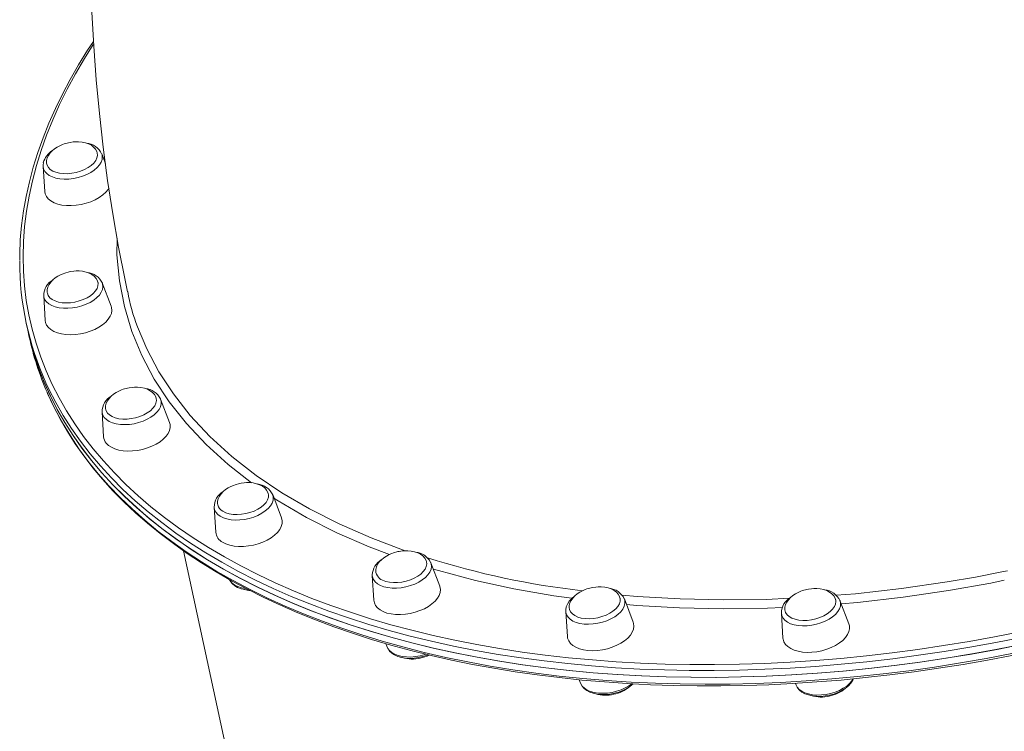
# Model space of a CAD drawing. Units: millimetres. Extents: x -12637 to 21575, y -13679 to 142.
# Drawn here: x -2285 to -1819, y -11737 to -11400 of the extents above; entities that cross this region are included whole.
import ezdxf

# ---------------------------------------------------------------- set-up
doc = ezdxf.new("R2010")
doc.units = ezdxf.units.MM

msp = doc.modelspace()

# ---------------------------------------------------------------- linework, layer by layer
at = {"color": 7, "linetype": 'Continuous', "lineweight": 15}
for p, q in [((-2244.3, -11468.1), (-2246.06, -11463.42)), ((-2273.82, -11469.43), (-2273.05, -11481.23)), ((-2241.59, -11535.68), (-2245.76, -11524.61)), ((-2245.76, -11524.61), (-2245.72, -11524.74)), ((-2273.52, -11530.62), (-2272.75, -11542.42)), ((-2281.76, -11543.8), (-2281.06, -11547.03)), ((-2281.06, -11547.03), (-2280.36, -11550.27)), ((-2218.2, -11579.52), (-2218.13, -11579.69)), ((-2213.96, -11590.76), (-2218.13, -11579.69)), ((-2245.89, -11585.69), (-2245.12, -11597.5)), ((-2160.88, -11635.96), (-2165.05, -11624.9)), ((-2165.05, -11624.9), (-2165.02, -11625)), ((-2192.82, -11630.9), (-2192.05, -11642.7)), ((-2207.31, -11651.51), (-2163.83, -11852.59)), ((-2090.2, -11657.02), (-2090.14, -11657.15)), ((-2085.97, -11668.22), (-2090.14, -11657.15)), ((-2117.91, -11663.15), (-2117.91, -11663)), ((-2117.91, -11663.15), (-2117.14, -11674.96)), ((-1994.33, -11685.33), (-1998.51, -11674.26)), ((-1892.21, -11686.12), (-1896.39, -11675.05)), ((-2026.27, -11680.26), (-2026.28, -11680.13)), ((-2026.27, -11680.26), (-2025.5, -11692.07)), ((-1924.15, -11681.06), (-1923.38, -11692.86)), ((-2111.43, -11695.48), (-2110.82, -11697.11)), ((-2110.82, -11697.11), (-2110.77, -11697.24)), ((-2019.85, -11712.6), (-2019.22, -11714.27)), ((-1917.44, -11714.31), (-1917.13, -11715.12))]:
    msp.add_line(p, q, dxfattribs=at)
at = {"color": 7, "linetype": 'Continuous', "lineweight": 15, "flags": 128}
for points in [[(-2250.72, -11396.35), (-2249.85, -11412.38), (-2248.66, -11428.37), (-2247.16, -11444.32), (-2245.35, -11460.23), (-2243.23, -11476.09), (-2240.79, -11491.89), (-2238.04, -11507.64), (-2234.98, -11523.32), (-2233.83, -11528.76)], [(-2249.97, -11410.19), (-2252.76, -11414.4), (-2257.01, -11421.28), (-2260.97, -11428.19), (-2264.64, -11435.11), (-2268, -11442.04), (-2271.07, -11448.98), (-2273.84, -11455.93), (-2276.3, -11462.87), (-2278.45, -11469.8), (-2280.3, -11476.72), (-2281.84, -11483.62), (-2283.07, -11490.5), (-2283.99, -11497.35), (-2284.59, -11504.16), (-2284.89, -11510.94), (-2284.88, -11513.94)], [(-2261.72, -11458.18), (-2263.77, -11458.74), (-2264.57, -11459.03), (-2265.86, -11459.58), (-2267.11, -11460.25), (-2268.35, -11461.06), (-2269.5, -11461.99), (-2270.49, -11463.03), (-2271.29, -11464.16), (-2271.86, -11465.35), (-2272.16, -11466.56), (-2272.17, -11467.77), (-2272.01, -11468.43)], [(-2248.17, -11463.03), (-2248.33, -11462.36), (-2248.93, -11461.24), (-2249.86, -11460.21), (-2250.95, -11459.4), (-2252.27, -11458.74), (-2253.76, -11458.23), (-2255.38, -11457.91), (-2257.04, -11457.76), (-2258.41, -11457.76), (-2259.58, -11457.84), (-2261.04, -11458.05), (-2261.72, -11458.18)], [(-2272.06, -11468.41), (-2271.92, -11468.85), (-2271.32, -11469.9), (-2270.4, -11470.82), (-2269.18, -11471.6), (-2267.7, -11472.21), (-2266.01, -11472.63), (-2264.14, -11472.84), (-2262.16, -11472.86), (-2260.12, -11472.66), (-2258.08, -11472.26), (-2256.09, -11471.67), (-2254.23, -11470.91), (-2252.53, -11470), (-2251.05, -11468.97), (-2249.83, -11467.83), (-2248.9, -11466.64), (-2248.3, -11465.42), (-2248.04, -11464.2), (-2248.13, -11463.03)], [(-2273.69, -11467.71), (-2273.82, -11468.58), (-2273.79, -11469.32)], [(-2273.05, -11481.23), (-2272.83, -11482.41), (-2272.26, -11483.65), (-2271.35, -11484.78), (-2270.13, -11485.77), (-2268.63, -11486.6), (-2266.87, -11487.25), (-2264.89, -11487.7), (-2262.75, -11487.96), (-2260.48, -11488), (-2258.15, -11487.83), (-2255.8, -11487.46), (-2253.48, -11486.89), (-2251.24, -11486.14), (-2249.14, -11485.21), (-2247.23, -11484.14), (-2245.53, -11482.94), (-2244.11, -11481.65), (-2242.97, -11480.29), (-2242.58, -11479.68)], [(-2261.43, -11519.38), (-2263.47, -11519.94), (-2264.27, -11520.22), (-2265.56, -11520.77), (-2266.82, -11521.44), (-2268.06, -11522.25), (-2269.2, -11523.18), (-2270.2, -11524.22), (-2271, -11525.35), (-2271.56, -11526.54), (-2271.86, -11527.75), (-2271.88, -11528.96), (-2271.73, -11529.57)], [(-2247.82, -11524.41), (-2248.03, -11523.55), (-2248.63, -11522.43), (-2249.56, -11521.4), (-2250.65, -11520.59), (-2251.97, -11519.93), (-2253.46, -11519.43), (-2255.09, -11519.1), (-2256.74, -11518.95), (-2258.11, -11518.95), (-2259.28, -11519.04), (-2260.74, -11519.24), (-2261.43, -11519.38)], [(-2271.78, -11529.53), (-2271.33, -11530.62), (-2270.56, -11531.61), (-2269.47, -11532.46), (-2268.11, -11533.14), (-2266.51, -11533.65), (-2264.71, -11533.96), (-2262.78, -11534.07), (-2260.76, -11533.97), (-2258.71, -11533.66), (-2256.69, -11533.16), (-2254.76, -11532.47), (-2252.98, -11531.63), (-2251.4, -11530.65), (-2250.05, -11529.55), (-2248.99, -11528.38), (-2248.24, -11527.17), (-2247.82, -11525.95), (-2247.75, -11524.75), (-2247.8, -11524.38)], [(-2272.75, -11542.42), (-2272.63, -11543.28), (-2272.14, -11544.54), (-2271.31, -11545.7), (-2270.17, -11546.73), (-2268.73, -11547.6), (-2267.03, -11548.29), (-2265.1, -11548.8), (-2263, -11549.1), (-2260.76, -11549.2), (-2258.44, -11549.09), (-2256.08, -11548.77), (-2253.75, -11548.24), (-2251.49, -11547.53), (-2249.35, -11546.65), (-2247.39, -11545.61), (-2245.64, -11544.44), (-2244.14, -11543.17), (-2242.93, -11541.82), (-2242.03, -11540.43), (-2241.47, -11539.02), (-2241.26, -11537.63), (-2241.4, -11536.29), (-2241.59, -11535.68)], [(-2281.06, -11547.03), (-2279.94, -11551.79), (-2278.06, -11558.5), (-2275.83, -11565.13), (-2273.26, -11571.67), (-2270.36, -11578.12), (-2267.12, -11584.47), (-2263.54, -11590.71), (-2259.64, -11596.85), (-2255.41, -11602.86), (-2250.85, -11608.76), (-2245.98, -11614.54), (-2240.78, -11620.18), (-2235.28, -11625.7), (-2229.47, -11631.07), (-2223.36, -11636.3), (-2216.95, -11641.39), (-2210.24, -11646.32), (-2203.25, -11651.1), (-2195.98, -11655.72), (-2188.43, -11660.18), (-2180.61, -11664.47), (-2172.53, -11668.6), (-2164.19, -11672.55), (-2155.61, -11676.32), (-2146.78, -11679.92), (-2137.71, -11683.33), (-2128.41, -11686.56), (-2118.9, -11689.6), (-2109.17, -11692.45), (-2099.23, -11695.11), (-2089.1, -11697.58), (-2078.78, -11699.85), (-2068.27, -11701.92), (-2057.6, -11703.79), (-2046.76, -11705.47), (-2035.77, -11706.93), (-2024.63, -11708.2), (-2013.35, -11709.26), (-2001.94, -11710.11), (-1990.42, -11710.76), (-1978.78, -11711.2), (-1967.05, -11711.44), (-1955.22, -11711.46), (-1943.32, -11711.28), (-1931.34, -11710.9), (-1919.3, -11710.3), (-1907.21, -11709.5), (-1895.08, -11708.49), (-1882.91, -11707.28), (-1870.72, -11705.87), (-1858.52, -11704.25), (-1846.32, -11702.43), (-1834.12, -11700.41), (-1821.94, -11698.19), (-1809.79, -11695.77)], [(-1809.64, -11695.74), (-1821.79, -11698.16), (-1833.97, -11700.38), (-1846.17, -11702.4), (-1858.37, -11704.23), (-1870.58, -11705.85), (-1882.77, -11707.27), (-1894.93, -11708.48), (-1907.07, -11709.49), (-1919.16, -11710.29), (-1931.2, -11710.89), (-1943.18, -11711.28), (-1955.08, -11711.46), (-1966.91, -11711.44), (-1978.64, -11711.21), (-1990.28, -11710.77), (-2001.8, -11710.12), (-2013.21, -11709.27), (-2024.49, -11708.21), (-2035.63, -11706.95), (-2046.63, -11705.48), (-2057.47, -11703.82), (-2068.15, -11701.95), (-2078.65, -11699.88), (-2088.98, -11697.61), (-2099.11, -11695.14), (-2109.05, -11692.49), (-2118.78, -11689.64), (-2128.3, -11686.6), (-2137.6, -11683.37), (-2146.67, -11679.96), (-2155.5, -11676.37), (-2164.09, -11672.59), (-2172.43, -11668.64), (-2180.52, -11664.52), (-2188.34, -11660.23), (-2195.89, -11655.78), (-2203.17, -11651.16), (-2210.16, -11646.38), (-2216.87, -11641.45), (-2223.28, -11636.36), (-2229.4, -11631.13), (-2235.21, -11625.76), (-2240.72, -11620.25), (-2245.91, -11614.61), (-2250.79, -11608.83), (-2255.35, -11602.94), (-2259.59, -11596.92), (-2263.5, -11590.79), (-2267.07, -11584.54), (-2270.32, -11578.2), (-2273.23, -11571.75), (-2275.8, -11565.21), (-2278.03, -11558.58), (-2279.92, -11551.87), (-2281.06, -11547.03)], [(-2220.24, -11579.3), (-2220.4, -11578.63), (-2221, -11577.5), (-2221.93, -11576.48), (-2223.02, -11575.67), (-2224.34, -11575), (-2225.83, -11574.5), (-2227.46, -11574.17), (-2229.11, -11574.03), (-2230.48, -11574.03), (-2231.65, -11574.11), (-2233.11, -11574.32), (-2233.8, -11574.45)], [(-2271.84, -11576.65), (-2271.73, -11576.91), (-2268.89, -11583.02), (-2265.75, -11589.04), (-2262.31, -11594.97), (-2258.57, -11600.79), (-2254.54, -11606.52), (-2250.22, -11612.13), (-2245.62, -11617.64), (-2240.72, -11623.03), (-2235.55, -11628.3), (-2230.1, -11633.45), (-2224.38, -11638.46), (-2218.38, -11643.35), (-2212.12, -11648.11), (-2205.61, -11652.72), (-2198.83, -11657.19), (-2191.81, -11661.52), (-2184.54, -11665.7), (-2177.03, -11669.73), (-2169.29, -11673.6), (-2161.32, -11677.32), (-2153.13, -11680.88), (-2144.72, -11684.27), (-2136.1, -11687.5), (-2127.28, -11690.57), (-2118.26, -11693.46), (-2109.04, -11696.19), (-2099.65, -11698.74), (-2090.07, -11701.11), (-2080.33, -11703.31), (-2070.42, -11705.33), (-2060.36, -11707.17), (-2050.15, -11708.84), (-2039.79, -11710.32), (-2029.3, -11711.61), (-2018.69, -11712.72), (-2007.95, -11713.65), (-1997.11, -11714.4), (-1986.16, -11714.95), (-1975.12, -11715.33), (-1963.99, -11715.51), (-1952.78, -11715.51), (-1941.5, -11715.32), (-1930.15, -11714.95), (-1918.75, -11714.39), (-1907.31, -11713.65), (-1895.83, -11712.72), (-1884.31, -11711.61), (-1872.78, -11710.31), (-1861.23, -11708.83), (-1849.67, -11707.17), (-1838.12, -11705.33), (-1826.58, -11703.31), (-1815.07, -11701.11)], [(-2233.8, -11574.45), (-2235.84, -11575.01), (-2236.64, -11575.3), (-2237.93, -11575.85), (-2239.19, -11576.51), (-2240.43, -11577.32), (-2241.57, -11578.26), (-2242.57, -11579.3), (-2243.37, -11580.43), (-2243.93, -11581.61), (-2244.23, -11582.83), (-2244.25, -11584.04), (-2244.09, -11584.69)], [(-2243.32, -11586.25), (-2242.38, -11587.16), (-2241.14, -11587.93), (-2239.64, -11588.52), (-2237.93, -11588.92), (-2236.05, -11589.12), (-2234.06, -11589.11), (-2232.02, -11588.9), (-2229.98, -11588.49), (-2228, -11587.88), (-2226.15, -11587.11), (-2224.47, -11586.19), (-2223.01, -11585.14), (-2221.81, -11584), (-2220.91, -11582.8), (-2220.34, -11581.58), (-2220.11, -11580.37), (-2220.2, -11579.3)], [(-2244.13, -11584.66), (-2243.95, -11585.21), (-2243.32, -11586.25)], [(-2243.92, -11600.5), (-2242.85, -11601.56), (-2241.48, -11602.47), (-2239.85, -11603.21), (-2237.97, -11603.77), (-2235.91, -11604.12), (-2233.7, -11604.27), (-2231.39, -11604.21), (-2229.04, -11603.94), (-2226.7, -11603.47), (-2224.42, -11602.8), (-2222.24, -11601.96), (-2220.23, -11600.96), (-2218.42, -11599.82), (-2216.86, -11598.57), (-2215.57, -11597.24), (-2214.6, -11595.86), (-2213.95, -11594.45), (-2213.65, -11593.05), (-2213.7, -11591.7), (-2213.96, -11590.76)], [(-2180.72, -11619.66), (-2182.76, -11620.22), (-2183.56, -11620.5), (-2184.85, -11621.06), (-2186.11, -11621.72), (-2187.35, -11622.53), (-2188.49, -11623.46), (-2189.49, -11624.5), (-2190.29, -11625.63), (-2190.85, -11626.82), (-2191.15, -11628.03), (-2191.17, -11629.25), (-2191.07, -11629.65)], [(-2167.2, -11624.35), (-2167.32, -11623.83), (-2167.93, -11622.71), (-2168.85, -11621.68), (-2169.95, -11620.87), (-2171.26, -11620.21), (-2172.75, -11619.71), (-2174.38, -11619.38), (-2176.03, -11619.23), (-2177.4, -11619.23), (-2178.57, -11619.32), (-2180.03, -11619.52), (-2180.72, -11619.66)], [(-2188.66, -11632.8), (-2187.28, -11633.47), (-2185.66, -11633.97), (-2183.85, -11634.26), (-2181.9, -11634.35), (-2179.88, -11634.23), (-2177.83, -11633.91), (-2175.82, -11633.39), (-2173.9, -11632.69), (-2172.13, -11631.83), (-2170.57, -11630.84), (-2169.25, -11629.74), (-2168.21, -11628.57), (-2167.48, -11627.35), (-2167.09, -11626.13), (-2167.05, -11624.93), (-2167.15, -11624.38)], [(-2188.77, -11647.46), (-2187.2, -11648.25), (-2185.38, -11648.85), (-2183.36, -11649.26), (-2181.19, -11649.46), (-2178.9, -11649.45), (-2176.55, -11649.23), (-2174.2, -11648.81), (-2171.9, -11648.19), (-2169.69, -11647.39), (-2167.64, -11646.43), (-2165.77, -11645.32), (-2164.14, -11644.1), (-2162.79, -11642.79), (-2161.73, -11641.41), (-2161, -11640.01), (-2160.61, -11638.61), (-2160.58, -11637.24), (-2160.88, -11635.96)], [(-2105.81, -11651.91), (-2107.85, -11652.47), (-2108.65, -11652.76), (-2109.94, -11653.31), (-2111.2, -11653.98), (-2112.44, -11654.78), (-2113.58, -11655.72), (-2114.58, -11656.76), (-2115.38, -11657.89), (-2115.94, -11659.07), (-2116.24, -11660.29), (-2116.26, -11661.5), (-2116.18, -11661.83)], [(-2092.24, -11656.78), (-2092.41, -11656.09), (-2093.02, -11654.97), (-2093.94, -11653.94), (-2095.04, -11653.13), (-2096.35, -11652.47), (-2097.84, -11651.96), (-2099.47, -11651.64), (-2101.12, -11651.49), (-2102.49, -11651.49), (-2103.66, -11651.57), (-2105.12, -11651.78), (-2105.81, -11651.91)], [(-2111.52, -11666.02), (-2109.79, -11666.41), (-2107.9, -11666.59), (-2105.9, -11666.57), (-2103.86, -11666.34), (-2101.82, -11665.91), (-2099.85, -11665.29), (-2098.01, -11664.5), (-2096.35, -11663.57), (-2094.91, -11662.51), (-2093.74, -11661.37), (-2092.86, -11660.17), (-2092.32, -11658.94), (-2092.11, -11657.73), (-2092.21, -11656.78)], [(-2185.48, -11665.16), (-2185.05, -11666.01), (-2184.18, -11667.09), (-2183.04, -11668.03), (-2181.66, -11668.83), (-2180.04, -11669.46), (-2178.22, -11669.9), (-2176.27, -11670.13), (-2176.22, -11670.13)], [(-2110.95, -11680.98), (-2108.97, -11681.43), (-2106.83, -11681.69), (-2104.57, -11681.73), (-2102.23, -11681.56), (-2099.88, -11681.19), (-2097.56, -11680.62), (-2095.32, -11679.86), (-2093.22, -11678.94), (-2091.31, -11677.87), (-2089.62, -11676.67), (-2088.19, -11675.38), (-2087.06, -11674.02), (-2086.24, -11672.62), (-2085.77, -11671.21), (-2085.64, -11669.83), (-2085.87, -11668.5), (-2085.97, -11668.22)], [(-2014.17, -11669.02), (-2016.22, -11669.58), (-2017.02, -11669.87), (-2018.3, -11670.42), (-2019.56, -11671.08), (-2020.8, -11671.89), (-2021.94, -11672.83), (-2022.94, -11673.87), (-2023.74, -11675), (-2024.31, -11676.18), (-2024.61, -11677.4), (-2024.62, -11678.61), (-2024.51, -11679.07)], [(-2000.58, -11674.01), (-2000.78, -11673.2), (-2001.38, -11672.07), (-2002.3, -11671.05), (-2003.4, -11670.24), (-2004.71, -11669.57), (-2006.21, -11669.07), (-2007.83, -11668.74), (-2009.48, -11668.6), (-2010.86, -11668.6), (-2012.03, -11668.68), (-2013.48, -11668.89), (-2014.17, -11669.02)], [(-1912.05, -11669.81), (-1914.1, -11670.37), (-1914.9, -11670.66), (-1916.19, -11671.21), (-1917.44, -11671.88), (-1918.68, -11672.69), (-1919.83, -11673.62), (-1920.82, -11674.66), (-1921.62, -11675.79), (-1922.19, -11676.98), (-1922.49, -11678.19), (-1922.5, -11679.4), (-1922.34, -11680.07)], [(-1898.47, -11674.78), (-1898.66, -11673.99), (-1899.26, -11672.87), (-1900.18, -11671.84), (-1901.28, -11671.03), (-1902.59, -11670.37), (-1904.09, -11669.86), (-1905.71, -11669.54), (-1907.37, -11669.39), (-1908.74, -11669.39), (-1909.91, -11669.47), (-1911.37, -11669.68), (-1912.05, -11669.81)], [(-2117.14, -11674.96), (-2116.92, -11676.14), (-2116.34, -11677.38), (-2115.44, -11678.51), (-2114.22, -11679.5), (-2112.71, -11680.33), (-2110.95, -11680.98)], [(-2021.85, -11672.75), (-2022, -11672.85), (-2023.43, -11674.04), (-2024.61, -11675.37), (-2025.51, -11676.79), (-2026.03, -11678.12), (-2026.27, -11679.44), (-2026.24, -11680.09)], [(-2017.14, -11683.64), (-2015.19, -11683.71), (-2013.16, -11683.57), (-2011.11, -11683.23), (-2009.11, -11682.7), (-2007.2, -11681.99), (-2005.45, -11681.12), (-2003.9, -11680.12), (-2002.6, -11679.01), (-2001.59, -11677.83), (-2000.89, -11676.61), (-2000.53, -11675.39), (-2000.51, -11674.2), (-2000.55, -11673.99)], [(-1911.98, -11684.46), (-1909.93, -11684.21), (-1907.9, -11683.76), (-1905.94, -11683.13), (-1904.11, -11682.33), (-1902.46, -11681.38), (-1901.05, -11680.32), (-1899.9, -11679.17), (-1899.05, -11677.96), (-1898.53, -11676.74), (-1898.36, -11675.53), (-1898.43, -11674.76)], [(-2024.54, -11679.08), (-2024.47, -11679.36), (-2023.97, -11680.44), (-2023.14, -11681.4), (-2022.01, -11682.23), (-2020.6, -11682.89), (-2018.97, -11683.36), (-2017.14, -11683.64)], [(-1924.15, -11681.06), (-1924.16, -11680.99), (-1924.16, -11680.93)], [(-1922.39, -11680.04), (-1922.13, -11680.75), (-1921.45, -11681.77), (-1920.45, -11682.66), (-1919.16, -11683.4), (-1917.62, -11683.96), (-1915.88, -11684.33), (-1913.98, -11684.5), (-1911.98, -11684.46)], [(-2015.74, -11698.75), (-2013.51, -11698.85), (-2011.18, -11698.73), (-2008.83, -11698.41), (-2006.5, -11697.89), (-2004.24, -11697.18), (-2002.1, -11696.29), (-2000.13, -11695.26), (-1998.38, -11694.09), (-1996.88, -11692.82), (-1995.67, -11691.47), (-1994.78, -11690.08), (-1994.22, -11688.67), (-1994.01, -11687.28), (-1994.14, -11685.94), (-1994.33, -11685.33)], [(-1909.65, -11699.57), (-1907.3, -11699.3), (-1904.96, -11698.83), (-1902.67, -11698.17), (-1900.5, -11697.32), (-1898.49, -11696.32), (-1896.68, -11695.18), (-1895.11, -11693.94), (-1893.83, -11692.6), (-1892.85, -11691.22), (-1892.21, -11689.81), (-1891.91, -11688.42), (-1891.96, -11687.06), (-1892.21, -11686.12)], [(-2025.5, -11692.07), (-2025.37, -11692.92), (-2024.88, -11694.19), (-2024.06, -11695.35), (-2022.91, -11696.37), (-2021.47, -11697.24), (-2019.77, -11697.94), (-2017.85, -11698.44), (-2015.74, -11698.75)], [(-1923.38, -11692.86), (-1923.32, -11693.39), (-1922.92, -11694.67), (-1922.18, -11695.86), (-1921.11, -11696.92), (-1919.74, -11697.83), (-1918.1, -11698.58), (-1916.23, -11699.13), (-1914.17, -11699.49), (-1911.96, -11699.64), (-1909.65, -11699.57)], [(-2110.72, -11697.26), (-2110.45, -11697.9), (-2109.67, -11699.02), (-2108.62, -11700.02), (-2107.32, -11700.87), (-2105.78, -11701.56), (-2104.03, -11702.07), (-2102.12, -11702.37), (-2100.11, -11702.48), (-2098.03, -11702.38), (-2095.95, -11702.1), (-2093.88, -11701.62), (-2091.89, -11700.96), (-2091.45, -11700.77)], [(-1917.13, -11715.07), (-1917.09, -11715.22), (-1916.45, -11716.42), (-1915.54, -11717.49), (-1914.39, -11718.42), (-1912.98, -11719.2), (-1911.34, -11719.82), (-1909.51, -11720.24), (-1907.54, -11720.45), (-1905.5, -11720.47), (-1903.41, -11720.28), (-1901.33, -11719.91), (-1899.29, -11719.35), (-1897.34, -11718.62), (-1895.52, -11717.73), (-1893.86, -11716.69), (-1892.4, -11715.51), (-1891.18, -11714.21), (-1890.23, -11712.8), (-1889.96, -11712.15)], [(-2019.18, -11714.32), (-2019.12, -11714.52), (-2018.45, -11715.71), (-2017.52, -11716.76), (-2016.33, -11717.67), (-2014.89, -11718.44), (-2013.22, -11719.03), (-2011.38, -11719.42), (-2009.4, -11719.62), (-2007.35, -11719.61), (-2005.26, -11719.4), (-2003.19, -11719.01), (-2001.16, -11718.43), (-1999.22, -11717.68), (-1997.41, -11716.77), (-1995.77, -11715.71), (-1994.36, -11714.54)]]:
    msp.add_lwpolyline(points, dxfattribs=at)
at = {"color": 8, "linetype": 'Continuous', "lineweight": 15, "flags": 128}
for points in [[(-2250.03, -11411.72), (-2254.21, -11418.32), (-2258.45, -11425.54), (-2262.37, -11432.77), (-2265.96, -11440.02), (-2269.21, -11447.28), (-2272.14, -11454.54), (-2274.72, -11461.8), (-2276.97, -11469.05), (-2278.88, -11476.28), (-2280.45, -11483.49), (-2281.67, -11490.68), (-2282.55, -11497.83), (-2283.08, -11504.94), (-2283.27, -11512.01), (-2283.11, -11519.03), (-2282.61, -11525.99), (-2281.76, -11532.89), (-2280.57, -11539.73), (-2279.04, -11546.49), (-2277.16, -11553.17), (-2274.95, -11559.78), (-2272.39, -11566.29), (-2269.5, -11572.71), (-2266.27, -11579.02), (-2262.72, -11585.24), (-2258.83, -11591.34), (-2254.62, -11597.33), (-2250.08, -11603.21), (-2245.23, -11608.96), (-2240.06, -11614.57), (-2234.58, -11620.06), (-2228.8, -11625.41), (-2222.72, -11630.62), (-2216.33, -11635.68), (-2209.66, -11640.59), (-2202.7, -11645.35), (-2195.46, -11649.95), (-2187.95, -11654.39), (-2180.17, -11658.66), (-2172.12, -11662.76), (-2163.82, -11666.7), (-2155.28, -11670.45), (-2146.49, -11674.03), (-2137.46, -11677.43), (-2128.21, -11680.65), (-2118.73, -11683.67), (-2109.05, -11686.51), (-2099.16, -11689.16), (-2089.07, -11691.62), (-2078.8, -11693.88), (-2068.34, -11695.94), (-2057.72, -11697.8), (-2046.93, -11699.46), (-2035.98, -11700.93), (-2024.9, -11702.19), (-2013.67, -11703.24), (-2002.32, -11704.09), (-1990.84, -11704.74), (-1979.26, -11705.18), (-1967.58, -11705.41), (-1955.81, -11705.44), (-1943.96, -11705.26), (-1932.04, -11704.87), (-1920.06, -11704.28), (-1908.02, -11703.48), (-1895.94, -11702.48), (-1883.83, -11701.27), (-1871.7, -11699.86), (-1859.55, -11698.25), (-1847.41, -11696.44), (-1835.26, -11694.43), (-1823.14, -11692.22), (-1811.04, -11689.82)], [(-2245.88, -11466.09), (-2246.34, -11467.4), (-2247.12, -11468.71), (-2248.21, -11469.98), (-2249.6, -11471.17), (-2251.23, -11472.27), (-2253.07, -11473.23), (-2255.08, -11474.05), (-2257.2, -11474.69), (-2259.39, -11475.15), (-2261.59, -11475.41), (-2263.75, -11475.46), (-2265.81, -11475.3), (-2267.72, -11474.95), (-2269.43, -11474.4), (-2270.91, -11473.67), (-2272.11, -11472.77), (-2273.01, -11471.74), (-2273.59, -11470.59), (-2273.82, -11469.43)], [(-2175.07, -11619.32), (-2186.19, -11610.63), (-2196.56, -11601.19), (-2205.87, -11591.27), (-2214.09, -11580.9), (-2221.17, -11570.14), (-2227.07, -11559.03), (-2231.78, -11547.57), (-2235.32, -11535.77), (-2237.66, -11523.68), (-2238.81, -11511.35), (-2238.78, -11503.42)], [(-2245.72, -11524.74), (-2245.6, -11525.16), (-2245.47, -11526.41), (-2245.7, -11527.72), (-2246.26, -11529.03), (-2247.15, -11530.33), (-2248.35, -11531.58), (-2249.81, -11532.74), (-2251.52, -11533.8), (-2253.43, -11534.71), (-2255.48, -11535.47), (-2257.63, -11536.06), (-2259.83, -11536.45), (-2262.02, -11536.64), (-2264.15, -11536.62), (-2266.16, -11536.4), (-2268.01, -11535.98), (-2269.65, -11535.36), (-2271.04, -11534.58), (-2272.15, -11533.64), (-2272.94, -11532.56), (-2273.41, -11531.38), (-2273.52, -11530.62)], [(-2229.02, -11545.35), (-2224.73, -11555.77), (-2218.96, -11566.67), (-2212.07, -11577.21), (-2204.1, -11587.34), (-2194.78, -11597.32), (-2184.36, -11606.82), (-2172.87, -11615.8), (-2160.73, -11623.99), (-2147.64, -11631.66), (-2133.66, -11638.75), (-2118.39, -11645.43), (-2102.26, -11651.48), (-2102.23, -11651.49)], [(-1810.48, -11692.54), (-1822.64, -11694.95), (-1834.82, -11697.17), (-1847.02, -11699.19), (-1859.22, -11701.01), (-1871.42, -11702.63), (-1883.61, -11704.05), (-1895.78, -11705.26), (-1907.91, -11706.27), (-1920, -11707.07), (-1932.04, -11707.66), (-1944.02, -11708.05), (-1955.92, -11708.23), (-1967.75, -11708.2), (-1979.48, -11707.97), (-1991.12, -11707.53), (-2002.64, -11706.88), (-2014.05, -11706.02), (-2025.32, -11704.96), (-2036.46, -11703.7), (-2047.46, -11702.23), (-2058.3, -11700.56), (-2068.97, -11698.69), (-2079.48, -11696.62), (-2089.8, -11694.35), (-2099.93, -11691.88), (-2109.87, -11689.22), (-2119.6, -11686.37), (-2129.11, -11683.33), (-2138.41, -11680.1), (-2147.47, -11676.68), (-2156.31, -11673.09), (-2164.89, -11669.31), (-2173.23, -11665.36), (-2181.31, -11661.24), (-2189.13, -11656.95), (-2196.68, -11652.49), (-2203.95, -11647.87), (-2210.94, -11643.09), (-2217.64, -11638.15), (-2224.06, -11633.07), (-2230.17, -11627.84), (-2235.98, -11622.46), (-2241.48, -11616.95), (-2246.67, -11611.3), (-2251.55, -11605.53), (-2256.1, -11599.63), (-2260.34, -11593.61), (-2264.24, -11587.48), (-2267.81, -11581.24), (-2271.06, -11574.89), (-2272.44, -11571.93)], [(-2271.92, -11576.4), (-2271.12, -11578.22), (-2268.04, -11584.62), (-2264.63, -11590.91), (-2260.88, -11597.1), (-2256.81, -11603.18), (-2252.41, -11609.13), (-2247.69, -11614.97), (-2242.66, -11620.68), (-2237.31, -11626.26), (-2231.64, -11631.7), (-2225.68, -11637), (-2219.41, -11642.16), (-2212.85, -11647.17), (-2206, -11652.02), (-2198.86, -11656.72), (-2191.45, -11661.26), (-2183.76, -11665.63), (-2175.81, -11669.84), (-2167.6, -11673.87), (-2159.13, -11677.74), (-2150.42, -11681.42), (-2141.46, -11684.92), (-2132.28, -11688.24), (-2122.87, -11691.37), (-2113.24, -11694.32), (-2103.41, -11697.07), (-2093.37, -11699.64), (-2083.14, -11702), (-2072.72, -11704.17), (-2062.13, -11706.14), (-2051.37, -11707.91), (-2040.45, -11709.48), (-2029.38, -11710.84), (-2018.17, -11712), (-2006.82, -11712.96), (-1995.36, -11713.7), (-1983.77, -11714.25), (-1972.09, -11714.58), (-1960.31, -11714.71), (-1948.44, -11714.63), (-1936.5, -11714.34), (-1924.48, -11713.85), (-1912.42, -11713.15), (-1900.3, -11712.24), (-1888.15, -11711.13), (-1875.97, -11709.82), (-1863.78, -11708.3), (-1851.57, -11706.57), (-1839.37, -11704.65), (-1827.18, -11702.53), (-1815.01, -11700.21)], [(-2218.13, -11579.69), (-2217.89, -11580.64), (-2217.88, -11581.92), (-2218.22, -11583.23), (-2218.89, -11584.54), (-2219.89, -11585.83), (-2221.18, -11587.05), (-2222.73, -11588.18), (-2224.51, -11589.19), (-2226.47, -11590.06), (-2228.56, -11590.76), (-2230.73, -11591.28), (-2232.93, -11591.61), (-2235.11, -11591.73), (-2237.21, -11591.64), (-2239.17, -11591.36), (-2240.95, -11590.87), (-2242.52, -11590.2), (-2243.82, -11589.35), (-2244.82, -11588.37), (-2245.51, -11587.25), (-2245.86, -11586.04), (-2245.89, -11585.69)], [(-2165.02, -11625), (-2165, -11625.04), (-2164.77, -11626.27), (-2164.88, -11627.56), (-2165.33, -11628.88), (-2166.11, -11630.18), (-2167.21, -11631.45), (-2168.59, -11632.64), (-2170.22, -11633.74), (-2172.06, -11634.71), (-2174.07, -11635.52), (-2176.2, -11636.16), (-2178.39, -11636.62), (-2180.59, -11636.88), (-2182.74, -11636.93), (-2184.8, -11636.78), (-2186.71, -11636.42), (-2188.42, -11635.87), (-2189.9, -11635.14), (-2191.11, -11634.25), (-2192.01, -11633.21), (-2192.58, -11632.07), (-2192.82, -11630.9)], [(-2109.69, -11653.21), (-2119.4, -11649.57), (-2134.63, -11642.93), (-2148.99, -11635.69), (-2162.41, -11627.88), (-2164.45, -11626.5)], [(-2090.14, -11657.15), (-2089.98, -11657.69), (-2089.86, -11658.95), (-2090.08, -11660.25), (-2090.64, -11661.57), (-2091.53, -11662.87), (-2092.73, -11664.11), (-2094.2, -11665.28), (-2095.9, -11666.33), (-2097.81, -11667.25), (-2099.86, -11668.01), (-2102.01, -11668.59), (-2104.21, -11668.99), (-2106.4, -11669.17), (-2108.53, -11669.16), (-2110.54, -11668.94), (-2112.39, -11668.51), (-2114.03, -11667.9), (-2115.42, -11667.11), (-2116.53, -11666.17), (-2117.33, -11665.1), (-2117.79, -11663.92), (-2117.91, -11663.15)], [(-2023.38, -11674.01), (-2031.97, -11672.85), (-2050.85, -11669.55), (-2069.09, -11665.56), (-2086.6, -11660.91), (-2089.02, -11660.14)], [(-1898.12, -11672.57), (-1888.97, -11671.85), (-1867.32, -11669.41), (-1845.65, -11666.25), (-1832.2, -11663.93), (-1818.99, -11661.38), (-1817.12, -11660.98)], [(-2185.46, -11665.28), (-2185.14, -11665.81), (-2184.24, -11666.85), (-2183.04, -11667.74), (-2181.56, -11668.47), (-2179.85, -11669.02), (-2177.94, -11669.38)], [(-1818.61, -11665.48), (-1824.92, -11666.8), (-1845.04, -11670.37), (-1866.52, -11673.5), (-1888.03, -11675.93), (-1895.82, -11676.56)], [(-1998.51, -11674.26), (-1998.26, -11675.21), (-1998.26, -11676.49), (-1998.59, -11677.8), (-1999.27, -11679.11), (-2000.26, -11680.4), (-2001.55, -11681.62), (-2003.1, -11682.75), (-2004.88, -11683.76), (-2006.84, -11684.63), (-2008.93, -11685.33), (-2011.11, -11685.85), (-2013.31, -11686.18), (-2015.48, -11686.3), (-2017.58, -11686.21), (-2019.54, -11685.92), (-2021.33, -11685.44), (-2022.89, -11684.77), (-2024.19, -11683.92), (-2025.2, -11682.94), (-2025.88, -11681.82), (-2026.23, -11680.61), (-2026.27, -11680.26)], [(-1999.59, -11672.48), (-1992.45, -11673.16), (-1972.01, -11674.34), (-1951.78, -11674.77), (-1931.24, -11674.51), (-1920.32, -11674.01)], [(-1896.39, -11675.05), (-1896.34, -11675.19), (-1896.1, -11676.43), (-1896.21, -11677.72), (-1896.66, -11679.03), (-1897.45, -11680.34), (-1898.54, -11681.61), (-1899.92, -11682.8), (-1901.56, -11683.9), (-1903.4, -11684.86), (-1905.41, -11685.68), (-1907.53, -11686.32), (-1909.72, -11686.78), (-1911.92, -11687.04), (-1914.08, -11687.09), (-1916.13, -11686.93), (-1918.04, -11686.58), (-1919.76, -11686.03), (-1921.24, -11685.3), (-1922.44, -11684.4), (-1923.34, -11683.37), (-1923.92, -11682.22), (-1924.15, -11681.06)], [(-1923.69, -11678.33), (-1930.74, -11678.66), (-1951.75, -11678.95), (-1972.38, -11678.52), (-1992.65, -11677.35), (-1997.52, -11676.89)], [(-2110.77, -11697.24), (-2110.52, -11697.74), (-2109.73, -11698.82), (-2108.62, -11699.76), (-2107.24, -11700.55), (-2105.6, -11701.16), (-2103.75, -11701.59), (-2101.73, -11701.81), (-2099.61, -11701.83), (-2097.42, -11701.64), (-2095.22, -11701.25), (-2093.06, -11700.67), (-2092.6, -11700.51)], [(-1917.13, -11715.12), (-1916.61, -11716.12), (-1915.71, -11717.16), (-1914.51, -11718.05), (-1913.03, -11718.78), (-1911.31, -11719.33), (-1909.41, -11719.69), (-1907.35, -11719.84), (-1905.19, -11719.79), (-1903, -11719.54), (-1900.81, -11719.08), (-1898.68, -11718.44), (-1896.67, -11717.62), (-1894.83, -11716.66), (-1893.19, -11715.56), (-1891.81, -11714.37), (-1890.71, -11713.1), (-1890.13, -11712.19)], [(-2019.22, -11714.27), (-2019.12, -11714.52), (-2018.44, -11715.63), (-2017.43, -11716.62), (-2016.14, -11717.46), (-2014.58, -11718.14), (-2012.79, -11718.63), (-2010.83, -11718.92), (-2008.73, -11719), (-2006.56, -11718.88), (-2004.36, -11718.56), (-2002.18, -11718.04), (-2000.09, -11717.34), (-1998.13, -11716.47), (-1996.35, -11715.46), (-1995.03, -11714.52)]]:
    msp.add_lwpolyline(points, dxfattribs=at)
at = {"color": 7, "linetype": 'Continuous', "lineweight": 15}
for centre, radius, start, end in [((-2264.22, -11470.21), 9.8, 121.3322, 165.2105), ((-2254.12, -11467.29), 8.92, 25.5144, 84.3441), ((-2145.88, -11514.42), 139.01, 179.9225, 204.4356), ((-2253.8, -11528.39), 8.84, 24.0842, 84.6029), ((-2264.73, -11530.69), 8.76, 119.6981, 179.2775), ((-2160.32, -11516.94), 74.34, 189.1302, 202.4664), ((-2144.16, -11520.74), 139.36, 192.2315, 203.54), ((-2237.2, -11585.71), 8.66, 119.7255, 180.1273), ((-2226.22, -11583.62), 9, 27.4069, 84.3625), ((-2239.88, -11597.13), 5.26, 183.9779, 219.7821), ((-2173.15, -11628.77), 8.95, 24.6853, 84.6433), ((-2184.18, -11630.91), 8.6, 120.1978, 179.4027), ((-2186.46, -11628.57), 4.77, 193.3171, 242.4945), ((-2185.98, -11642.04), 6.1, 186.2291, 242.7613), ((-2098.27, -11661.08), 9, 27.0197, 84.1806), ((-2109.11, -11663.31), 8.79, 120.904, 177.6702), ((-2110.41, -11660.06), 6.06, 197.3439, 259.5288), ((-2175.27, -11661.02), 9.38, 250.4499, 267.1735), ((-2006.54, -11678.1), 8.88, 25.9844, 84.2092), ((-1904.53, -11679.02), 9.05, 25.844, 84.4381), ((-1915.53, -11681.07), 8.59, 120.1375, 178.8659), ((-2098.97, -11685.94), 16.85, 253.9637, 283.0781), ((-2098.52, -11685.64), 17.04, 281.3818, 296.4611), ((-2006.78, -11703.1), 16.72, 281.1054, 310.6154), ((-1904.66, -11704.02), 16.65, 281.055, 310.3519), ((-2007.37, -11703.13), 16.81, 253.7101, 283.0913), ((-1905.28, -11703.95), 16.84, 253.9065, 283.0813)]:
    msp.add_arc(centre, radius, start, end, dxfattribs=at)
at = {"color": 8, "linetype": 'Continuous', "lineweight": 15}
for centre, radius, start, end in [((-2250.4, -11465.05), 4.64, 347.0746, 20.5378), ((-1974.48, -11284.2), 388.73, 252.4459, 263.5177)]:
    msp.add_arc(centre, radius, start, end, dxfattribs=at)

doc.saveas('drawing.dxf')
